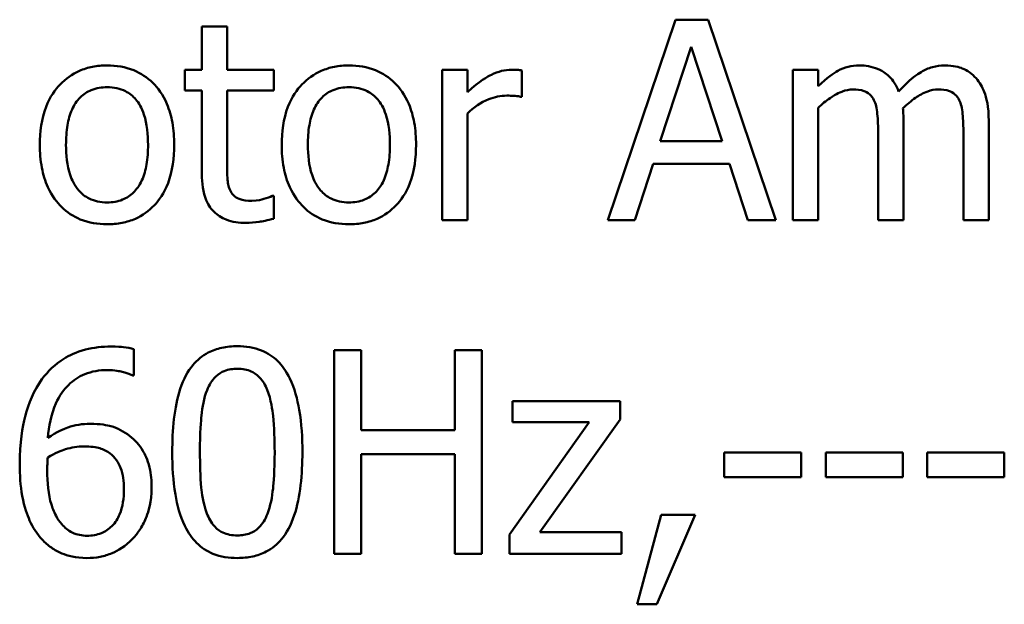
# Model space of a CAD drawing. Units: inches. Extents: x 0.05 to 2.15, y 0.02 to 1.67.
# Drawn here: x 1.66 to 1.7, y 0.5 to 0.53 of the extents above; entities that cross this region are included whole.
import ezdxf

# ---------------------------------------------------------------- set-up
doc = ezdxf.new("R2010")
doc.units = ezdxf.units.IN
doc.header["$LTSCALE"] = 0.1
doc.header["$MEASUREMENT"] = 0
doc.layers.add('Visible (ANSI)', color=7, linetype='Continuous', lineweight=50)

msp = doc.modelspace()

# ---------------------------------------------------------------- linework, layer by layer
at = {"layer": 'Visible (ANSI)'}
for p, q in [((1.689803, 0.525188), (1.686882, 0.516521)), ((1.691222, 0.525188), (1.689803, 0.525188)), ((1.694144, 0.516521), (1.691222, 0.525188)), ((1.670419, 0.524893), (1.669324, 0.524893)), ((1.669324, 0.524893), (1.669324, 0.523025)), ((1.670419, 0.523025), (1.670419, 0.524893)), ((1.68915, 0.519927), (1.690485, 0.524008)), ((1.690485, 0.524008), (1.691826, 0.519927)), ((1.669324, 0.523025), (1.668586, 0.523025)), ((1.668586, 0.523025), (1.668586, 0.522119)), ((1.672435, 0.523025), (1.670419, 0.523025)), ((1.672435, 0.522119), (1.672435, 0.523025)), ((1.680807, 0.523025), (1.679711, 0.523025)), ((1.679711, 0.523025), (1.679711, 0.516521)), ((1.680807, 0.522055), (1.680807, 0.523025)), ((1.683159, 0.521852), (1.683159, 0.522989)), ((1.695977, 0.523025), (1.694881, 0.523025)), ((1.694881, 0.523025), (1.694881, 0.516521)), ((1.695977, 0.522308), (1.695977, 0.523025)), ((1.668586, 0.522119), (1.669324, 0.522119)), ((1.669324, 0.522119), (1.669324, 0.518516)), ((1.670419, 0.522119), (1.672435, 0.522119)), ((1.670419, 0.519021), (1.670419, 0.522119)), ((1.683103, 0.521852), (1.683159, 0.521852)), ((1.680807, 0.516521), (1.680807, 0.521135)), ((1.695977, 0.516521), (1.695977, 0.521381)), ((1.699664, 0.516521), (1.699664, 0.520805)), ((1.703351, 0.516521), (1.703351, 0.520805)), ((1.698568, 0.520285), (1.698568, 0.516521)), ((1.702256, 0.520285), (1.702256, 0.516521)), ((1.691826, 0.519927), (1.68915, 0.519927)), ((1.688048, 0.516521), (1.688834, 0.518944)), ((1.688834, 0.518944), (1.692142, 0.518944)), ((1.692142, 0.518944), (1.692929, 0.516521)), ((1.672435, 0.51756), (1.672372, 0.51756)), ((1.672435, 0.516577), (1.672435, 0.51756)), ((1.679711, 0.516521), (1.680807, 0.516521)), ((1.686882, 0.516521), (1.688048, 0.516521)), ((1.692929, 0.516521), (1.694144, 0.516521)), ((1.694881, 0.516521), (1.695977, 0.516521)), ((1.698568, 0.516521), (1.699664, 0.516521)), ((1.702256, 0.516521), (1.703351, 0.516521)), ((1.666392, 0.509792), (1.666392, 0.510926)), ((1.676219, 0.510884), (1.675049, 0.510884)), ((1.675049, 0.510884), (1.675049, 0.502084)), ((1.676219, 0.507432), (1.676219, 0.510884)), ((1.681439, 0.510884), (1.680269, 0.510884)), ((1.680269, 0.510884), (1.680269, 0.507432)), ((1.681439, 0.502084), (1.681439, 0.510884)), ((1.666342, 0.509792), (1.666392, 0.509792)), ((1.687408, 0.508687), (1.682765, 0.508687)), ((1.682765, 0.508687), (1.682765, 0.507774)), ((1.687408, 0.507896), (1.687408, 0.508687)), ((1.686074, 0.507774), (1.682623, 0.502911)), ((1.682765, 0.507774), (1.686074, 0.507774)), ((1.683942, 0.503018), (1.687408, 0.507896)), ((1.680269, 0.507432), (1.676219, 0.507432)), ((1.676219, 0.502084), (1.676219, 0.506391)), ((1.676219, 0.506391), (1.680269, 0.506391)), ((1.680269, 0.506391), (1.680269, 0.502084)), ((1.691908, 0.506469), (1.691908, 0.5054)), ((1.695238, 0.506469), (1.691908, 0.506469)), ((1.695238, 0.5054), (1.695238, 0.506469)), ((1.699631, 0.506469), (1.6963, 0.506469)), ((1.6963, 0.506469), (1.6963, 0.5054)), ((1.699631, 0.5054), (1.699631, 0.506469)), ((1.700693, 0.506469), (1.700693, 0.5054)), ((1.704024, 0.506469), (1.700693, 0.506469)), ((1.704024, 0.5054), (1.704024, 0.506469)), ((1.691908, 0.5054), (1.695238, 0.5054)), ((1.6963, 0.5054), (1.699631, 0.5054)), ((1.700693, 0.5054), (1.704024, 0.5054)), ((1.689183, 0.503766), (1.688142, 0.499894)), ((1.689005, 0.499894), (1.69066, 0.503766)), ((1.69066, 0.503766), (1.689183, 0.503766)), ((1.682623, 0.502911), (1.682623, 0.502084)), ((1.687472, 0.503018), (1.683942, 0.503018)), ((1.687472, 0.502084), (1.687472, 0.503018)), ((1.675049, 0.502084), (1.676219, 0.502084)), ((1.680269, 0.502084), (1.681439, 0.502084)), ((1.682623, 0.502084), (1.687472, 0.502084)), ((1.688142, 0.499894), (1.689005, 0.499894))]:
    msp.add_line(p, q, dxfattribs=at)
for points, knots in [([(1.665229, 0.523207), (1.665017, 0.523207), (1.664805, 0.523189), (1.664402, 0.523111), (1.664213, 0.523053), (1.663713, 0.522834), (1.663435, 0.522635), (1.662988, 0.522167), (1.662761, 0.521861), (1.662391, 0.520897), (1.662321, 0.520327), (1.662321, 0.519773)], [-0.1277686, -0.1277686, -0.1277686, -0.1277686, -0.1085231, -0.1085231, -0.0904872, -0.0904872, -0.0589323, -0.0589323, -0.0316871, -0.0316871, 0, 0, 0, 0]), ([(1.66813, 0.519773), (1.66813, 0.520093), (1.668107, 0.520417), (1.668001, 0.521011), (1.667925, 0.521285), (1.667642, 0.521951), (1.667423, 0.522236), (1.666967, 0.522687), (1.666693, 0.52287), (1.666016, 0.523147), (1.665625, 0.523207), (1.665229, 0.523207)], [-0.08319224, -0.08319224, -0.08319224, -0.08319224, -0.07048002, -0.07048002, -0.05925847, -0.05925847, -0.04178769, -0.04178769, -0.02262539, -0.02262539, 0, 0, 0, 0]), ([(1.675687, 0.523207), (1.675475, 0.523207), (1.675263, 0.523189), (1.67486, 0.523111), (1.674671, 0.523053), (1.67417, 0.522834), (1.673893, 0.522635), (1.673446, 0.522167), (1.673218, 0.521861), (1.672849, 0.520897), (1.672779, 0.520327), (1.672779, 0.519773)], [-0.1277686, -0.1277686, -0.1277686, -0.1277686, -0.1085231, -0.1085231, -0.0904872, -0.0904872, -0.0589323, -0.0589323, -0.0316871, -0.0316871, 0, 0, 0, 0]), ([(1.678587, 0.519773), (1.678587, 0.520093), (1.678565, 0.520417), (1.678459, 0.521011), (1.678383, 0.521285), (1.6781, 0.521951), (1.67788, 0.522236), (1.677424, 0.522687), (1.677151, 0.52287), (1.676474, 0.523147), (1.676083, 0.523207), (1.675687, 0.523207)], [-0.08319224, -0.08319224, -0.08319224, -0.08319224, -0.07048002, -0.07048002, -0.05925847, -0.05925847, -0.04178769, -0.04178769, -0.02262539, -0.02262539, 0, 0, 0, 0]), ([(1.682717, 0.523025), (1.682572, 0.523025), (1.68243, 0.523005), (1.682137, 0.522932), (1.68199, 0.522876), (1.681679, 0.522724), (1.681349, 0.52254), (1.680807, 0.522055)], [-0.1077628, -0.1077628, -0.1077628, -0.1077628, -0.0760004, -0.0760004, -0.0415769, -0.0415769, 0, 0, 0, 0]), ([(1.683159, 0.522989), (1.683098, 0.523002), (1.683032, 0.523012), (1.682925, 0.523021), (1.682853, 0.523025), (1.682717, 0.523025)], [-0.01856644, -0.01856644, -0.01856644, -0.01856644, -0.00775275, -0.00775275, 0, 0, 0, 0]), ([(1.697754, 0.523207), (1.69759, 0.523207), (1.697428, 0.523189), (1.697114, 0.523109), (1.696966, 0.52305), (1.69665, 0.522873), (1.696359, 0.52269), (1.695977, 0.522308)], [-0.08026891, -0.08026891, -0.08026891, -0.08026891, -0.05529785, -0.05529785, -0.03088869, -0.03088869, 0, 0, 0, 0]), ([(1.699453, 0.522083), (1.699405, 0.522208), (1.699346, 0.52233), (1.699211, 0.522548), (1.699136, 0.522644), (1.698985, 0.522796), (1.698825, 0.522943), (1.698293, 0.523163), (1.698026, 0.523207), (1.697754, 0.523207)], [-0.0811737, -0.0811737, -0.0811737, -0.0811737, -0.05590554, -0.05590554, -0.0328964, -0.0328964, -0.01558243, -0.01558243, 0, 0, 0, 0]), ([(1.701441, 0.523207), (1.701262, 0.523207), (1.701085, 0.523184), (1.700739, 0.523088), (1.700576, 0.523016), (1.700057, 0.522702), (1.699739, 0.522401), (1.699453, 0.522083)], [-0.04494106, -0.04494106, -0.04494106, -0.04494106, -0.03469164, -0.03469164, -0.02442374, -0.02442374, 0, 0, 0, 0]), ([(1.702803, 0.522652), (1.702722, 0.522748), (1.70263, 0.522833), (1.702428, 0.522977), (1.702321, 0.523034), (1.702073, 0.523128), (1.701826, 0.523207), (1.701441, 0.523207)], [-0.06017091, -0.06017091, -0.06017091, -0.06017091, -0.04082311, -0.04082311, -0.02198473, -0.02198473, 0, 0, 0, 0]), ([(1.703351, 0.520805), (1.703351, 0.52144), (1.703253, 0.52181), (1.70307, 0.522277), (1.702956, 0.522479), (1.702803, 0.522652)], [-0.02863938, -0.02863938, -0.02863938, -0.02863938, -0.01323313, -0.01323313, 0, 0, 0, 0]), ([(1.663452, 0.519773), (1.663452, 0.520056), (1.66347, 0.520349), (1.663556, 0.520857), (1.663617, 0.521089), (1.663802, 0.521502), (1.663917, 0.521676), (1.664206, 0.521964), (1.664365, 0.522069), (1.664762, 0.522231), (1.664995, 0.522266), (1.665229, 0.522266)], [-0.06515149, -0.06515149, -0.06515149, -0.06515149, -0.04950254, -0.04950254, -0.03666211, -0.03666211, -0.02451572, -0.02451572, -0.01338727, -0.01338727, 0, 0, 0, 0]), ([(1.665229, 0.522266), (1.665371, 0.522266), (1.665514, 0.522253), (1.665781, 0.522195), (1.665904, 0.522152), (1.666196, 0.522004), (1.666346, 0.521883), (1.666599, 0.521586), (1.666726, 0.521383), (1.666959, 0.520674), (1.666999, 0.520203), (1.666999, 0.519773)], [-0.08601962, -0.08601962, -0.08601962, -0.08601962, -0.07284831, -0.07284831, -0.06069925, -0.06069925, -0.04254942, -0.04254942, -0.02460607, -0.02460607, 0, 0, 0, 0]), ([(1.67391, 0.519773), (1.67391, 0.520056), (1.673927, 0.520349), (1.674014, 0.520857), (1.674075, 0.521089), (1.674259, 0.521502), (1.674374, 0.521676), (1.674663, 0.521964), (1.674822, 0.522069), (1.67522, 0.522231), (1.675452, 0.522266), (1.675687, 0.522266)], [-0.06515149, -0.06515149, -0.06515149, -0.06515149, -0.04950254, -0.04950254, -0.03666211, -0.03666211, -0.02451572, -0.02451572, -0.01338727, -0.01338727, 0, 0, 0, 0]), ([(1.675687, 0.522266), (1.675829, 0.522266), (1.675971, 0.522253), (1.676239, 0.522195), (1.676362, 0.522152), (1.676654, 0.522004), (1.676804, 0.521883), (1.677056, 0.521586), (1.677184, 0.521383), (1.677417, 0.520674), (1.677457, 0.520203), (1.677457, 0.519773)], [-0.08601962, -0.08601962, -0.08601962, -0.08601962, -0.07284831, -0.07284831, -0.06069925, -0.06069925, -0.04254942, -0.04254942, -0.02460607, -0.02460607, 0, 0, 0, 0]), ([(1.695977, 0.521381), (1.696138, 0.521533), (1.69631, 0.521674), (1.696775, 0.521989), (1.696967, 0.522062), (1.697168, 0.522136), (1.697319, 0.522168), (1.697473, 0.522168)], [-0.01451807, -0.01451807, -0.01451807, -0.01451807, -0.0122608, -0.0122608, -0.00879086, -0.00879086, 0, 0, 0, 0]), ([(1.697473, 0.522168), (1.697644, 0.522168), (1.697815, 0.52215), (1.698017, 0.522078), (1.698111, 0.522038), (1.698281, 0.521887), (1.698341, 0.521804), (1.698386, 0.521711)], [-0.03079255, -0.03079255, -0.03079255, -0.03079255, -0.01298175, -0.01298175, -0.00590387, -0.00590387, 0, 0, 0, 0]), ([(1.699643, 0.52136), (1.699812, 0.521523), (1.699995, 0.521679), (1.700323, 0.521901), (1.700507, 0.522011), (1.700857, 0.522136), (1.701007, 0.522168), (1.70116, 0.522168)], [-0.03940618, -0.03940618, -0.03940618, -0.03940618, -0.02123621, -0.02123621, -0.00872907, -0.00872907, 0, 0, 0, 0]), ([(1.70116, 0.522168), (1.701332, 0.522168), (1.701502, 0.52215), (1.701704, 0.522078), (1.701798, 0.522038), (1.701968, 0.521887), (1.702028, 0.521804), (1.702073, 0.521711)], [-0.03079255, -0.03079255, -0.03079255, -0.03079255, -0.01298175, -0.01298175, -0.00590387, -0.00590387, 0, 0, 0, 0]), ([(1.680807, 0.521135), (1.681076, 0.521395), (1.681381, 0.521609), (1.681981, 0.521847), (1.682242, 0.521901), (1.682513, 0.521901)], [-0.03689261, -0.03689261, -0.03689261, -0.03689261, -0.01547386, -0.01547386, 0, 0, 0, 0]), ([(1.682513, 0.521901), (1.682618, 0.521901), (1.682734, 0.521899), (1.682878, 0.521892), (1.682979, 0.521886), (1.683103, 0.521852)], [-0.02762531, -0.02762531, -0.02762531, -0.02762531, -0.00735207, -0.00735207, 0, 0, 0, 0]), ([(1.698386, 0.521711), (1.698465, 0.521562), (1.698511, 0.521356), (1.698559, 0.520841), (1.698568, 0.520563), (1.698568, 0.520285)], [-0.0295619, -0.0295619, -0.0295619, -0.0295619, -0.01586852, -0.01586852, 0, 0, 0, 0]), ([(1.702073, 0.521711), (1.702153, 0.521562), (1.702199, 0.521356), (1.702246, 0.520841), (1.702256, 0.520563), (1.702256, 0.520285)], [-0.0295619, -0.0295619, -0.0295619, -0.0295619, -0.01586852, -0.01586852, 0, 0, 0, 0]), ([(1.699664, 0.520805), (1.699664, 0.520909), (1.699662, 0.521021), (1.699655, 0.521157), (1.69965, 0.521261), (1.699643, 0.52136)], [-0.02401353, -0.02401353, -0.02401353, -0.02401353, -0.00570072, -0.00570072, 0, 0, 0, 0]), ([(1.662321, 0.519773), (1.662321, 0.519442), (1.662347, 0.519108), (1.662464, 0.518494), (1.662548, 0.518211), (1.66285, 0.517549), (1.663071, 0.517273), (1.663495, 0.516851), (1.663765, 0.516672), (1.664438, 0.516398), (1.664832, 0.516338), (1.665229, 0.516338)], [-0.07906992, -0.07906992, -0.07906992, -0.07906992, -0.06732951, -0.06732951, -0.05687602, -0.05687602, -0.0415434, -0.0415434, -0.02267978, -0.02267978, 0, 0, 0, 0]), ([(1.665229, 0.51728), (1.665091, 0.51728), (1.664954, 0.517292), (1.664694, 0.517348), (1.664574, 0.517389), (1.664283, 0.517533), (1.664131, 0.517654), (1.663816, 0.518018), (1.663704, 0.51826), (1.663495, 0.518877), (1.663452, 0.519342), (1.663452, 0.519773)], [-0.0575556, -0.0575556, -0.0575556, -0.0575556, -0.0514851, -0.0514851, -0.04585939, -0.04585939, -0.03717436, -0.03717436, -0.02463463, -0.02463463, 0, 0, 0, 0]), ([(1.665229, 0.516338), (1.665446, 0.516338), (1.665663, 0.516357), (1.666074, 0.516437), (1.666267, 0.516496), (1.666764, 0.516716), (1.667037, 0.516912), (1.667468, 0.517367), (1.667693, 0.517668), (1.668061, 0.518639), (1.66813, 0.519215), (1.66813, 0.519773)], [-0.1322247, -0.1322247, -0.1322247, -0.1322247, -0.1114192, -0.1114192, -0.0920327, -0.0920327, -0.0592757, -0.0592757, -0.0318645, -0.0318645, 0, 0, 0, 0]), ([(1.666999, 0.519773), (1.666999, 0.519489), (1.666981, 0.519197), (1.666893, 0.518687), (1.666831, 0.518455), (1.666618, 0.517986), (1.666485, 0.517825), (1.666238, 0.51758), (1.66608, 0.517474), (1.665688, 0.517314), (1.665459, 0.51728), (1.665229, 0.51728)], [-0.04942577, -0.04942577, -0.04942577, -0.04942577, -0.04046768, -0.04046768, -0.03307961, -0.03307961, -0.02420803, -0.02420803, -0.01316677, -0.01316677, 0, 0, 0, 0]), ([(1.672779, 0.519773), (1.672779, 0.519442), (1.672804, 0.519108), (1.672921, 0.518494), (1.673006, 0.518211), (1.673307, 0.517549), (1.673528, 0.517273), (1.673953, 0.516851), (1.674222, 0.516672), (1.674896, 0.516398), (1.67529, 0.516338), (1.675687, 0.516338)], [-0.07906992, -0.07906992, -0.07906992, -0.07906992, -0.06732951, -0.06732951, -0.05687602, -0.05687602, -0.0415434, -0.0415434, -0.02267978, -0.02267978, 0, 0, 0, 0]), ([(1.675687, 0.51728), (1.675549, 0.51728), (1.675411, 0.517292), (1.675152, 0.517348), (1.675031, 0.517389), (1.67474, 0.517533), (1.674589, 0.517654), (1.674273, 0.518018), (1.674162, 0.51826), (1.673953, 0.518877), (1.67391, 0.519342), (1.67391, 0.519773)], [-0.0575556, -0.0575556, -0.0575556, -0.0575556, -0.0514851, -0.0514851, -0.04585939, -0.04585939, -0.03717436, -0.03717436, -0.02463463, -0.02463463, 0, 0, 0, 0]), ([(1.677457, 0.519773), (1.677457, 0.519489), (1.677439, 0.519197), (1.67735, 0.518687), (1.677288, 0.518455), (1.677076, 0.517986), (1.676943, 0.517825), (1.676695, 0.51758), (1.676538, 0.517474), (1.676145, 0.517314), (1.675917, 0.51728), (1.675687, 0.51728)], [-0.04942577, -0.04942577, -0.04942577, -0.04942577, -0.04046768, -0.04046768, -0.03307961, -0.03307961, -0.02420803, -0.02420803, -0.01316677, -0.01316677, 0, 0, 0, 0]), ([(1.675687, 0.516338), (1.675904, 0.516338), (1.676121, 0.516357), (1.676532, 0.516437), (1.676725, 0.516496), (1.677222, 0.516716), (1.677494, 0.516912), (1.677926, 0.517367), (1.678151, 0.517668), (1.678519, 0.518639), (1.678587, 0.519215), (1.678587, 0.519773)], [-0.1322247, -0.1322247, -0.1322247, -0.1322247, -0.1114192, -0.1114192, -0.0920327, -0.0920327, -0.0592757, -0.0592757, -0.0318645, -0.0318645, 0, 0, 0, 0]), ([(1.670574, 0.517757), (1.670534, 0.517834), (1.670503, 0.517915), (1.670457, 0.518084), (1.670443, 0.518171), (1.67042, 0.518513), (1.670419, 0.518767), (1.670419, 0.519021)], [-0.02453971, -0.02453971, -0.02453971, -0.02453971, -0.01957757, -0.01957757, -0.01452034, -0.01452034, 0, 0, 0, 0]), ([(1.669324, 0.518516), (1.669324, 0.518113), (1.669374, 0.517717), (1.669625, 0.517119), (1.66976, 0.516968), (1.670001, 0.516732), (1.670179, 0.516619), (1.670645, 0.516434), (1.670934, 0.516395), (1.67122, 0.516395)], [-0.04435348, -0.04435348, -0.04435348, -0.04435348, -0.03556662, -0.03556662, -0.0286428, -0.0286428, -0.01634202, -0.01634202, 0, 0, 0, 0]), ([(1.671494, 0.51735), (1.671298, 0.51735), (1.671101, 0.51737), (1.670835, 0.517472), (1.670766, 0.517523), (1.670658, 0.517618), (1.67061, 0.517683), (1.670574, 0.517757)], [-0.01350854, -0.01350854, -0.01350854, -0.01350854, -0.00819576, -0.00819576, -0.00472494, -0.00472494, 0, 0, 0, 0]), ([(1.672372, 0.51756), (1.672279, 0.51752), (1.672132, 0.51747), (1.671912, 0.517399), (1.671758, 0.51735), (1.671494, 0.51735)], [-0.03371556, -0.03371556, -0.03371556, -0.03371556, -0.01508451, -0.01508451, 0, 0, 0, 0]), ([(1.67122, 0.516395), (1.671416, 0.516395), (1.671616, 0.516414), (1.671945, 0.516465), (1.672163, 0.516503), (1.672435, 0.516577)], [-0.03915535, -0.03915535, -0.03915535, -0.03915535, -0.0161094, -0.0161094, 0, 0, 0, 0]), ([(1.665393, 0.511048), (1.665023, 0.511048), (1.664652, 0.511008), (1.663892, 0.510809), (1.663593, 0.510658), (1.662986, 0.510284), (1.662669, 0.509988), (1.662413, 0.509628)], [-0.05470929, -0.05470929, -0.05470929, -0.05470929, -0.04079154, -0.04079154, -0.02525878, -0.02525878, 0, 0, 0, 0]), ([(1.666392, 0.510926), (1.666249, 0.510974), (1.666092, 0.511002), (1.66585, 0.511029), (1.665666, 0.511048), (1.665393, 0.511048)], [-0.04064196, -0.04064196, -0.04064196, -0.04064196, -0.01556081, -0.01556081, 0, 0, 0, 0]), ([(1.670863, 0.511062), (1.670636, 0.511062), (1.670408, 0.511041), (1.669984, 0.510947), (1.669789, 0.510879), (1.669346, 0.510648), (1.669124, 0.510466), (1.668723, 0.509984), (1.668539, 0.509653), (1.668129, 0.508417), (1.668046, 0.507436), (1.668046, 0.506476)], [-0.1513951, -0.1513951, -0.1513951, -0.1513951, -0.130743, -0.130743, -0.1118783, -0.1118783, -0.0853141, -0.0853141, -0.0548475, -0.0548475, 0, 0, 0, 0]), ([(1.673673, 0.506484), (1.673673, 0.507083), (1.673638, 0.507713), (1.673458, 0.508765), (1.673333, 0.509242), (1.672968, 0.510001), (1.672788, 0.510237), (1.672407, 0.510615), (1.672172, 0.510769), (1.671575, 0.51101), (1.67122, 0.511062), (1.670863, 0.511062)], [-0.09187439, -0.09187439, -0.09187439, -0.09187439, -0.06892108, -0.06892108, -0.05102368, -0.05102368, -0.03674876, -0.03674876, -0.02036935, -0.02036935, 0, 0, 0, 0]), ([(1.669551, 0.509158), (1.669596, 0.509271), (1.669651, 0.509382), (1.669776, 0.509578), (1.669844, 0.509665), (1.670056, 0.509872), (1.670188, 0.509944), (1.670476, 0.510058), (1.670671, 0.510085), (1.670863, 0.510085)], [-0.02605279, -0.02605279, -0.02605279, -0.02605279, -0.02166264, -0.02166264, -0.0177107, -0.0177107, -0.011007, -0.011007, 0, 0, 0, 0]), ([(1.670863, 0.510085), (1.670971, 0.510085), (1.67108, 0.510076), (1.671281, 0.510038), (1.671375, 0.51001), (1.671547, 0.509934), (1.671683, 0.509861), (1.67197, 0.509557), (1.672076, 0.509369), (1.672154, 0.509172)], [-0.0505764, -0.0505764, -0.0505764, -0.0505764, -0.03654814, -0.03654814, -0.02389863, -0.02389863, -0.01211276, -0.01211276, 0, 0, 0, 0]), ([(1.662413, 0.509628), (1.662065, 0.509145), (1.661832, 0.508598), (1.661569, 0.507565), (1.66145, 0.506903), (1.66145, 0.505949)], [-0.1237157, -0.1237157, -0.1237157, -0.1237157, -0.0545257, -0.0545257, 0, 0, 0, 0]), ([(1.662662, 0.50709), (1.662707, 0.507594), (1.662808, 0.508119), (1.663173, 0.50894), (1.663364, 0.509192), (1.66376, 0.509583), (1.663994, 0.50974), (1.66457, 0.509976), (1.664901, 0.510028), (1.665237, 0.510028)], [-0.07086491, -0.07086491, -0.07086491, -0.07086491, -0.05095037, -0.05095037, -0.0355696, -0.0355696, -0.01918014, -0.01918014, 0, 0, 0, 0]), ([(1.665237, 0.510028), (1.665567, 0.510028), (1.665788, 0.509976), (1.666043, 0.509912), (1.666215, 0.509859), (1.666342, 0.509792)], [-0.01278595, -0.01278595, -0.01278595, -0.01278595, -0.00820666, -0.00820666, 0, 0, 0, 0]), ([(1.669244, 0.506476), (1.669244, 0.507347), (1.669293, 0.507864), (1.669347, 0.508419), (1.669416, 0.508818), (1.669551, 0.509158)], [-0.03203343, -0.03203343, -0.03203343, -0.03203343, -0.02090362, -0.02090362, 0, 0, 0, 0]), ([(1.672154, 0.509172), (1.672323, 0.508747), (1.67238, 0.508276), (1.672458, 0.507548), (1.672475, 0.506993), (1.672475, 0.506484)], [-0.0417745, -0.0417745, -0.0417745, -0.0417745, -0.02914173, -0.02914173, 0, 0, 0, 0]), ([(1.664495, 0.507703), (1.664164, 0.507703), (1.663836, 0.507656), (1.663373, 0.507487), (1.66306, 0.507366), (1.662662, 0.50709)], [-0.08440986, -0.08440986, -0.08440986, -0.08440986, -0.02765612, -0.02765612, 0, 0, 0, 0]), ([(1.666199, 0.507182), (1.665959, 0.507362), (1.665684, 0.507522), (1.665228, 0.507644), (1.664949, 0.507703), (1.664495, 0.507703)], [-0.07154477, -0.07154477, -0.07154477, -0.07154477, -0.02596381, -0.02596381, 0, 0, 0, 0]), ([(1.667155, 0.504936), (1.667155, 0.50523), (1.667128, 0.505526), (1.666977, 0.506174), (1.666855, 0.506408), (1.66663, 0.50679), (1.666436, 0.507005), (1.666199, 0.507182)], [-0.03205, -0.03205, -0.03205, -0.03205, -0.02534836, -0.02534836, -0.01688483, -0.01688483, 0, 0, 0, 0]), ([(1.662662, 0.506241), (1.662993, 0.506447), (1.663259, 0.506547), (1.66369, 0.506685), (1.663957, 0.506726), (1.664231, 0.506726)], [-0.02582132, -0.02582132, -0.02582132, -0.02582132, -0.0156547, -0.0156547, 0, 0, 0, 0]), ([(1.664231, 0.506726), (1.664515, 0.506726), (1.664763, 0.506687), (1.665078, 0.5066), (1.665225, 0.506524), (1.665358, 0.506419)], [-0.01863334, -0.01863334, -0.01863334, -0.01863334, -0.00965736, -0.00965736, 0, 0, 0, 0]), ([(1.662641, 0.505685), (1.662641, 0.505858), (1.662646, 0.505959), (1.662653, 0.506075), (1.662658, 0.506158), (1.662662, 0.506241)], [-0.006589213, -0.006589213, -0.006589213, -0.006589213, -0.004757661, -0.004757661, 0, 0, 0, 0]), ([(1.665358, 0.506419), (1.66546, 0.506336), (1.665551, 0.506241), (1.665721, 0.506008), (1.665778, 0.505888), (1.665919, 0.505525), (1.665957, 0.505208), (1.665957, 0.504886)], [-0.03000983, -0.03000983, -0.03000983, -0.03000983, -0.02470432, -0.02470432, -0.01839076, -0.01839076, 0, 0, 0, 0]), ([(1.668046, 0.506476), (1.668046, 0.505876), (1.668081, 0.505243), (1.668259, 0.504191), (1.668383, 0.503715), (1.668738, 0.502975), (1.668912, 0.502735), (1.669306, 0.502347), (1.669541, 0.502192), (1.670142, 0.50195), (1.670503, 0.501898), (1.670863, 0.501898)], [-0.09799183, -0.09799183, -0.09799183, -0.09799183, -0.07218445, -0.07218445, -0.05218729, -0.05218729, -0.03701451, -0.03701451, -0.02060219, -0.02060219, 0, 0, 0, 0]), ([(1.669544, 0.503824), (1.669367, 0.504287), (1.669319, 0.504733), (1.669256, 0.505419), (1.669244, 0.505987), (1.669244, 0.506476)], [-0.0391533, -0.0391533, -0.0391533, -0.0391533, -0.02799135, -0.02799135, 0, 0, 0, 0]), ([(1.670863, 0.501898), (1.671087, 0.501898), (1.671311, 0.501918), (1.67173, 0.502011), (1.671923, 0.502078), (1.672364, 0.502307), (1.672586, 0.502489), (1.67299, 0.502972), (1.673176, 0.503306), (1.673589, 0.504543), (1.673673, 0.505523), (1.673673, 0.506484)], [-0.150403, -0.150403, -0.150403, -0.150403, -0.130206, -0.130206, -0.1117173, -0.1117173, -0.0853602, -0.0853602, -0.0549, -0.0549, 0, 0, 0, 0]), ([(1.672475, 0.506484), (1.672475, 0.505646), (1.67243, 0.505156), (1.672365, 0.504546), (1.672295, 0.504142), (1.672161, 0.503802)], [-0.03522271, -0.03522271, -0.03522271, -0.03522271, -0.02088148, -0.02088148, 0, 0, 0, 0]), ([(1.66145, 0.505949), (1.66145, 0.505497), (1.661479, 0.505027), (1.661647, 0.504092), (1.661772, 0.503761), (1.662015, 0.50322), (1.662191, 0.502936), (1.66242, 0.502697)], [-0.04755306, -0.04755306, -0.04755306, -0.04755306, -0.03391391, -0.03391391, -0.01892015, -0.01892015, 0, 0, 0, 0]), ([(1.663268, 0.50336), (1.66317, 0.503466), (1.663088, 0.503591), (1.662921, 0.503907), (1.662854, 0.504103), (1.662683, 0.504639), (1.662641, 0.505169), (1.662641, 0.505685)], [-0.04212311, -0.04212311, -0.04212311, -0.04212311, -0.03699334, -0.03699334, -0.02947742, -0.02947742, 0, 0, 0, 0]), ([(1.666328, 0.502725), (1.666457, 0.502857), (1.666569, 0.503002), (1.666772, 0.503324), (1.666859, 0.503501), (1.667017, 0.503907), (1.667155, 0.504324), (1.667155, 0.504936)], [-0.09057572, -0.09057572, -0.09057572, -0.09057572, -0.06368298, -0.06368298, -0.03496362, -0.03496362, 0, 0, 0, 0]), ([(1.665957, 0.504886), (1.665957, 0.504493), (1.665907, 0.504107), (1.665699, 0.503611), (1.665596, 0.503436), (1.665299, 0.503145), (1.66515, 0.503044), (1.664785, 0.502894), (1.664578, 0.502861), (1.664367, 0.502861)], [-0.06151434, -0.06151434, -0.06151434, -0.06151434, -0.03579236, -0.03579236, -0.02253428, -0.02253428, -0.01206453, -0.01206453, 0, 0, 0, 0]), ([(1.670863, 0.502875), (1.67075, 0.502875), (1.670635, 0.502884), (1.670424, 0.502926), (1.670327, 0.502955), (1.670162, 0.503032), (1.67002, 0.503108), (1.669725, 0.50343), (1.66962, 0.503621), (1.669544, 0.503824)], [-0.05874874, -0.05874874, -0.05874874, -0.05874874, -0.04093431, -0.04093431, -0.02493344, -0.02493344, -0.01235418, -0.01235418, 0, 0, 0, 0]), ([(1.672161, 0.503802), (1.672117, 0.503689), (1.672065, 0.503578), (1.671942, 0.503382), (1.671875, 0.503296), (1.671666, 0.50309), (1.671534, 0.503018), (1.671245, 0.502902), (1.671054, 0.502875), (1.670863, 0.502875)], [-0.02640177, -0.02640177, -0.02640177, -0.02640177, -0.02186049, -0.02186049, -0.01776658, -0.01776658, -0.01089855, -0.01089855, 0, 0, 0, 0]), ([(1.664367, 0.502861), (1.664254, 0.502861), (1.664143, 0.502872), (1.663953, 0.502913), (1.663837, 0.502945), (1.663548, 0.503086), (1.663397, 0.503216), (1.663268, 0.50336)], [-0.02839236, -0.02839236, -0.02839236, -0.02839236, -0.01837546, -0.01837546, -0.01103834, -0.01103834, 0, 0, 0, 0]), ([(1.66242, 0.502697), (1.662541, 0.502566), (1.662674, 0.502449), (1.662964, 0.502247), (1.663117, 0.502164), (1.663512, 0.502002), (1.663862, 0.501898), (1.664359, 0.501898)], [-0.06832821, -0.06832821, -0.06832821, -0.06832821, -0.04822755, -0.04822755, -0.02844188, -0.02844188, 0, 0, 0, 0]), ([(1.664359, 0.501898), (1.66455, 0.501898), (1.664739, 0.501914), (1.665104, 0.501985), (1.665277, 0.502037), (1.665702, 0.502219), (1.666015, 0.502401), (1.666328, 0.502725)], [-0.05978524, -0.05978524, -0.05978524, -0.05978524, -0.04234978, -0.04234978, -0.02575942, -0.02575942, 0, 0, 0, 0])]:
    msp.add_open_spline(points, degree=3, knots=knots, dxfattribs=at)

doc.saveas('drawing.dxf')
